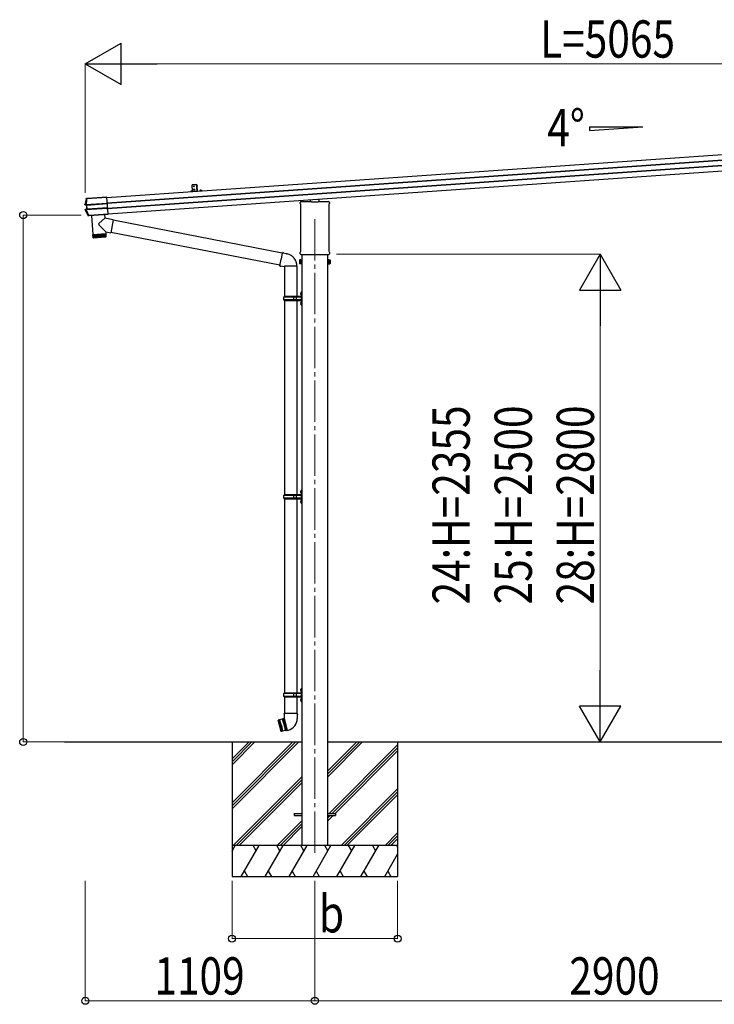
# Model space of a CAD drawing. Units: millimetres. Extents: x 0 to 33640, y 0 to 23760.
# Drawn here: x 13195 to 16550, y 4613 to 9367 of the extents above; entities that cross this region are included whole.
import ezdxf

# ---------------------------------------------------------------- set-up
doc = ezdxf.new("R2010")
doc.units = ezdxf.units.MM
doc.linetypes.add('YCENTER_1', pattern=[13, 10, -1, 1, -1])
for name, color, linetype, lineweight in [('USER1', 3, 'Continuous', 13), ('YKK_12', 2, 'Continuous', 13), ('YKK_13', 4, 'Continuous', 30), ('YKK_A1', 4, 'Continuous', 30), ('YKK_D', 6, 'Continuous', 13)]:
    doc.layers.add(name, color=color, linetype=linetype, lineweight=lineweight)
doc.styles.add('text-b', font='extslim2.shx', dxfattribs={"width": 0.8, "bigfont": 'extfont2.shx'})

msp = doc.modelspace()

# ---------------------------------------------------------------- linework, layer by layer
at = {"layer": 'YKK_12', "linetype": 'YCENTER_1', "ltscale": 20}
msp.add_line((14620.2, 8404.8), (14620.2, 5329.4), dxfattribs=at)
at = {"layer": 'YKK_13', "ltscale": 0.5}
for p, q in [((14049.3, 8571.2), (14027.4, 8569.6)), ((14029.5, 8539.7), (14027.4, 8569.6)), ((14049.3, 8571.2), (14051.4, 8541.2)), ((14050.3, 8557.8), (14049.4, 8569.6)), ((14049.7, 8569.6), (14049.4, 8569.6)), ((14049.7, 8569.6), (14050.5, 8557.8)), ((14022.4, 8538.8), (14022.4, 8538.7)), ((14022.9, 8538.2), (14031.4, 8538.8)), ((14031.8, 8539.5), (14031.9, 8539.4)), ((14050.5, 8557.8), (14050.3, 8557.8)), ((14051.4, 8541.8), (14050.6, 8553.6)), ((14050.8, 8553.6), (14050.6, 8553.6)), ((14050.8, 8553.6), (14051.6, 8541.9)), ((14051.6, 8541.9), (14051.4, 8541.8)), ((14064.1, 8541.7), (14064.1, 8541.6)), ((14073.1, 8541.7), (14064.6, 8541.2)), ((14073.5, 8542.4), (14073.6, 8542.3))]:
    msp.add_line(p, q, dxfattribs=at)
at = {"layer": 'YKK_13'}
for p, q in [((14052.3, 8566.4), (14049.8, 8564.9)), ((14052.6, 8561.4), (14049.9, 8562.5)), ((14024.6, 8540.9), (14026, 8538.6)), ((14027.2, 8538), (14026, 8538.6)), ((14027.2, 8538), (14028.3, 8538.7)), ((14029.3, 8541.2), (14028.3, 8538.7)), ((14053.4, 8550.4), (14050.9, 8548.9)), ((14053.7, 8545.4), (14051.1, 8546.5)), ((14066.3, 8543.8), (14067.7, 8541.5)), ((14068.9, 8540.9), (14067.7, 8541.5)), ((14068.9, 8540.9), (14070, 8541.6)), ((14071, 8544.1), (14070, 8541.6)), ((13509.4, 8474.5), (13509.5, 8474.5)), ((13509.5, 8474.5), (13510.2, 8474.5)), ((13510.2, 8474.5), (13511.4, 8474.5)), ((13510.5, 8473), (13516.4, 8472.2)), ((13512.5, 8473), (13510.5, 8473)), ((13512.9, 8473), (13518.8, 8472.2)), ((13514.3, 8474.8), (13617.8, 8482.1)), ((13514.4, 8473.3), (13514.3, 8474.8)), ((13617.9, 8480.5), (13514.4, 8473.3)), ((13515.5, 8502.4), (13515.1, 8502.4)), ((13515.8, 8502.3), (13515.5, 8502.4)), ((13516.2, 8502.2), (13515.8, 8502.3)), ((13516.6, 8502.1), (13516.2, 8502.2)), ((13516.4, 8472.2), (13517.9, 8472.3)), ((13516.6, 8502.1), (13516.6, 8502.1)), ((13521, 8504), (13516.7, 8503.7)), ((13516.7, 8503.7), (13517.1, 8503.7)), ((13516.8, 8471.8), (13518.2, 8452.6)), ((13518.4, 8471.8), (13516.8, 8471.8)), ((13517.1, 8503.7), (13517.5, 8503.6)), ((13517.5, 8503.6), (13517.8, 8503.5)), ((13517.8, 8503.5), (13518.2, 8503.4)), ((13519.7, 8452.8), (13518.4, 8471.8)), ((13519.4, 8503.5), (13615.8, 8510.2)), ((13519.4, 8503.5), (13519.5, 8502.3)), ((13615.9, 8509), (13519.5, 8502.3)), ((13521.8, 8503.9), (13521, 8504)), ((13521.3, 8472.6), (13618, 8479.4)), ((13618, 8478.9), (13521.4, 8472.1)), ((13615.8, 8510.4), (13522.8, 8503.9)), ((13621.5, 8429.3), (13615.8, 8510.4)), ((13615.8, 8510.2), (13615.9, 8509)), ((14550, 8479.9), (14550, 8484.7)), ((14551.8, 8476.4), (14551.8, 8476.4)), ((14552, 8476), (14552, 8476)), ((14552, 8249.3), (14552, 8476)), ((14554.2, 8488.9), (14604.2, 8488.9)), ((14599.2, 8488.9), (14599.2, 8498.7)), ((14604.7, 8486.9), (14604.7, 8488.4)), ((14635.7, 8486.9), (14604.7, 8486.9)), ((14635.7, 8488.4), (14635.7, 8486.9)), ((14636.2, 8488.9), (14686.2, 8488.9)), ((14641.2, 8488.9), (14641.2, 8501.7)), ((14688.5, 8476), (14688.5, 8476)), ((14688.5, 8476), (14688.5, 8249.3)), ((14688.7, 8476.4), (14688.7, 8476.4)), ((14690.5, 8484.7), (14690.5, 8479.9)), ((13512.3, 8448.8), (13511, 8448.7)), ((13517.8, 8452.1), (13511.9, 8450.5)), ((13511.9, 8450.5), (13514, 8450.7)), ((13513, 8448.9), (13512.3, 8448.8)), ((13513.1, 8448.9), (13513, 8448.9)), ((13520.2, 8452.5), (13514.3, 8450.8)), ((13515.8, 8450.8), (13619.5, 8458)), ((13516, 8449), (13515.8, 8450.8)), ((13619.6, 8456.2), (13516, 8449)), ((13519.3, 8452.3), (13517.8, 8452.1)), ((13518.2, 8452.6), (13519.7, 8452.8)), ((13522.7, 8452.9), (13619.3, 8459.7)), ((13619.4, 8459.2), (13522.7, 8452.4)), ((13525.7, 8420.7), (13525.8, 8421)), ((13525.8, 8421), (13526, 8421.4)), ((13526, 8421.4), (13526.2, 8421.8)), ((13526.2, 8421.8), (13526.4, 8422.1)), ((13527.5, 8420.2), (13527.3, 8419.9)), ((13529.1, 8420), (13527.3, 8419.9)), ((13527.7, 8420.6), (13527.5, 8420.2)), ((13528, 8421.2), (13527.7, 8420.6)), ((13529, 8422.3), (13621.5, 8428.8)), ((13529, 8422.3), (13529.1, 8421.4)), ((13621.6, 8427.8), (13529.1, 8421.4)), ((13529.1, 8420), (13529.2, 8421.1)), ((13530.1, 8421.3), (13621.6, 8427.7)), ((13541, 8422.1), (13547.4, 8330)), ((13604.8, 8426.6), (13606.1, 8408.4)), ((13614.6, 8455.9), (13619.6, 8456.2)), ((13621.5, 8429.3), (13621.5, 8429.2)), ((13621.5, 8429.2), (13621.6, 8427.7)), ((13621.5, 8428.8), (13621.6, 8427.8)), ((13621.6, 8427.7), (13621.6, 8427.8)), ((13610.7, 8343.1), (13577.4, 8377.6)), ((13606.1, 8408.4), (13577.8, 8384.9)), ((13646.9, 8400.5), (13606.1, 8408.4)), ((13646.9, 8400.5), (13634.8, 8338.4)), ((14462.3, 8240.2), (13646.5, 8398.7)), ((13547.4, 8330), (13611.3, 8334.4)), ((13611.3, 8333.4), (13547.5, 8329)), ((13547.5, 8329), (13548.6, 8316)), ((13549.2, 8314.4), (13548.2, 8329)), ((13548.6, 8316), (13612, 8320.4)), ((13549.4, 8329.1), (13550.5, 8314.1)), ((13552.3, 8314.3), (13551.2, 8329.2)), ((13551.9, 8330.3), (13552, 8329.3)), ((13553.6, 8329.4), (13554.6, 8314.4)), ((13557.5, 8314.6), (13556.5, 8329.6)), ((13560.8, 8314.9), (13559.8, 8329.8)), ((13563.5, 8330.1), (13564.5, 8315.1)), ((13567.5, 8330.4), (13568.5, 8315.4)), ((13571.7, 8330.7), (13572.7, 8315.7)), ((13576.1, 8331), (13577.1, 8316)), ((13580.5, 8331.3), (13581.6, 8316.3)), ((13585, 8331.6), (13586, 8316.6)), ((13589.3, 8331.9), (13590.3, 8316.9)), ((13593.4, 8332.2), (13594.5, 8317.2)), ((13597.3, 8332.4), (13598.3, 8317.5)), ((13600.8, 8332.7), (13601.8, 8317.7)), ((13603.9, 8332.9), (13604.9, 8317.9)), ((13606.5, 8333.1), (13607.5, 8318.1)), ((13606.8, 8334.1), (13606.8, 8333.1)), ((13608.6, 8333.2), (13609.6, 8318.3)), ((13610.1, 8333.3), (13611.1, 8318.4)), ((13610.7, 8343.1), (13611.3, 8334.4)), ((13610.7, 8343.1), (13634.8, 8338.4)), ((13612, 8320.4), (13611.3, 8333.4)), ((14452, 8181.4), (13635.1, 8340.1)), ((13609.2, 8317.2), (13551.8, 8313.2)), ((14462.7, 8242.1), (14457.1, 8210.7)), ((14462.7, 8242.1), (14463.8, 8244.1)), ((14462.7, 8242.1), (14467.8, 8241.1)), ((14463.8, 8244.1), (14467.4, 8243.4)), ((14467.4, 8243.4), (14467.8, 8241.1)), ((14467.8, 8241.1), (14482.3, 8238.3)), ((14482.3, 8238.3), (14484, 8236.6)), ((14484, 8236.6), (14486.1, 8236.2)), ((14550, 8237.4), (14550, 8245.4)), ((14551.7, 8234), (14551.7, 8234)), ((14551.8, 8233.9), (14551.7, 8234)), ((14551.7, 8234), (14551.7, 8234)), ((14551.8, 8248.9), (14551.8, 8248.9)), ((14552, 8233.9), (14551.8, 8233.9)), ((14551.8, 8233.9), (14551.8, 8233.9)), ((14552, 8249.3), (14552, 8249.3)), ((14552.1, 8233.9), (14552, 8233.9)), ((14552, 8233.9), (14552, 8233.9)), ((14552, 8233.9), (14552, 8233.9)), ((14552.1, 8233.9), (14688.3, 8233.9)), ((14688.5, 8233.9), (14688.3, 8233.9)), ((14688.5, 8249.3), (14688.5, 8249.3)), ((14688.5, 8233.9), (14688.5, 8233.9)), ((14688.5, 8233.9), (14688.5, 8233.9)), ((14688.7, 8233.9), (14688.5, 8233.9)), ((14688.5, 8233.9), (14688.5, 8233.9)), ((14688.7, 8248.9), (14688.7, 8248.9)), ((14688.8, 8234), (14688.7, 8233.9)), ((14688.8, 8234), (14688.8, 8234)), ((14690.5, 8245.4), (14690.5, 8237.4)), ((14451.6, 8179.4), (14457.1, 8210.7)), ((14451.6, 8179.4), (14452, 8177.1)), ((14451.6, 8179.4), (14456.8, 8178.5)), ((14455.6, 8176.5), (14456.8, 8178.5)), ((14456.8, 8178.5), (14471.4, 8176.2)), ((14474.7, 8195.2), (14474.7, 8195.2)), ((14546.2, 8206.5), (14547, 8207.8)), ((14546.2, 8206.5), (14546.2, 8189.5)), ((14546.2, 8189.5), (14547, 8188.2)), ((14553.2, 8207.8), (14547, 8207.8)), ((14553.2, 8202.9), (14547, 8202.9)), ((14553.2, 8193.1), (14547, 8193.1)), ((14553.2, 8188.2), (14547, 8188.2)), ((14553.2, 8188.2), (14553.2, 8207.8)), ((14553.2, 8188.8), (14553.2, 8207.2)), ((14553.2, 8207.2), (14555.7, 8207.2)), ((14555.7, 8188.8), (14553.2, 8188.8)), ((14555.7, 8187.5), (14555.7, 8208.5)), ((14555.7, 8208.5), (14557.7, 8208.5)), ((14557.7, 8187.5), (14555.7, 8187.5)), ((14557.7, 8208.5), (14557.7, 8187.5)), ((14684.7, 8208.5), (14682.7, 8208.5)), ((14682.7, 8208.5), (14682.7, 8187.5)), ((14682.7, 8187.5), (14684.7, 8187.5)), ((14684.7, 8187.5), (14684.7, 8208.5)), ((14687.2, 8207.2), (14684.7, 8207.2)), ((14684.7, 8188.8), (14687.2, 8188.8)), ((14687.2, 8188.2), (14687.2, 8207.8)), ((14687.2, 8207.8), (14693.5, 8207.8)), ((14687.2, 8188.8), (14687.2, 8207.2)), ((14687.2, 8202.9), (14693.5, 8202.9)), ((14687.2, 8193.1), (14693.5, 8193.1)), ((14687.2, 8188.2), (14693.5, 8188.2)), ((14694.2, 8206.5), (14693.5, 8207.8)), ((14694.2, 8189.5), (14693.5, 8188.2)), ((14694.2, 8206.5), (14694.2, 8189.5)), ((14452, 8177.1), (14455.6, 8176.5)), ((14471.4, 8176.2), (14473.6, 8177.2)), ((14473.6, 8177.2), (14473.6, 8177.2)), ((14473.7, 8177), (14474.4, 8176.9)), ((14532.9, 8176.8), (14474.5, 8176.8)), ((14533.7, 8177), (14533, 8176.9)), ((14520.2, 5534.5), (14557.7, 5534.5)), ((14520.2, 5534.5), (14520.2, 5525.5)), ((14520.2, 5525.5), (14557.7, 5525.5)), ((14682.7, 5534.5), (14720.2, 5534.5)), ((14682.7, 5525.5), (14720.2, 5525.5)), ((14720.2, 5534.5), (14720.2, 5525.5))]:
    msp.add_line(p, q, dxfattribs=at)
at = {"layer": 'YKK_13', "ltscale": 1.5}
for p, q in [((14026.9, 8542.5), (14027.2, 8537.2)), ((14068.6, 8545.4), (14068.9, 8540.1))]:
    msp.add_line(p, q, dxfattribs=at)
at = {"layer": 'YKK_13', "lineweight": 30}
msp.add_line((14029.5, 8539.7), (14051.4, 8541.2), dxfattribs=at)
at = {"layer": 'YKK_13', "ltscale": 25}
for p, q in [((14473.9, 8176.5), (14473.9, 8030)), ((14533.6, 8176.5), (14533.6, 8030)), ((14551.4, 8047.1), (14553.5, 8046.1)), ((14551.4, 8042.9), (14553.5, 8043.8)), ((14552.7, 8049.1), (14553.3, 8049.1)), ((14552.7, 8049.1), (14552.7, 8040.8)), ((14552.7, 8040.8), (14553.3, 8040.8)), ((14553.3, 8049.1), (14553.3, 8040.8)), ((14553.3, 8049.1), (14553.7, 8048.7)), ((14553.3, 8040.8), (14553.7, 8041.2)), ((14553.5, 8046.1), (14554.1, 8045)), ((14553.5, 8043.8), (14554.1, 8045)), ((14555.7, 8053.5), (14553.7, 8051.5)), ((14553.7, 8051.5), (14553.7, 7990.5)), ((14553.7, 8048.7), (14553.7, 8041.2)), ((14555.7, 8053.5), (14555.7, 7988.5)), ((14555.7, 8053.5), (14557.7, 8053.5)), ((14557.7, 7988.5), (14557.7, 8053.5)), ((14470.7, 8028), (14471.7, 8030)), ((14470.7, 8014), (14470.7, 8028)), ((14519.2, 8028), (14470.7, 8028)), ((14470.7, 8014), (14471.7, 8012)), ((14519.2, 8014), (14470.7, 8014)), ((14553.2, 8030), (14471.7, 8030)), ((14471.7, 8012), (14553.2, 8012)), ((14473.9, 8012), (14473.9, 7072.5)), ((14519.2, 8012), (14519.2, 8030)), ((14520, 8030), (14522, 8028)), ((14520, 8012), (14522, 8014)), ((14553.2, 8028), (14522, 8028)), ((14553.2, 8014), (14522, 8014)), ((14532.4, 8028), (14530.4, 8030)), ((14532.4, 8014), (14530.4, 8012)), ((14532.4, 8014), (14532.4, 8028)), ((14533.6, 8012), (14533.6, 7072.5)), ((14551.4, 7999.1), (14553.5, 7998.1)), ((14551.4, 7994.9), (14553.5, 7995.8)), ((14552.7, 8001.1), (14553.3, 8001.1)), ((14552.7, 8001.1), (14552.7, 7992.8)), ((14552.7, 7992.8), (14553.3, 7992.8)), ((14553.3, 8001.1), (14553.3, 7992.8)), ((14553.3, 8001.1), (14553.7, 8000.7)), ((14553.3, 7992.8), (14553.7, 7993.2)), ((14553.5, 7998.1), (14554.1, 7997)), ((14553.5, 7995.8), (14554.1, 7997)), ((14553.7, 8000.7), (14553.7, 7993.2)), ((14553.7, 7990.5), (14555.7, 7988.5)), ((14557.7, 7988.5), (14555.7, 7988.5)), ((14551.4, 7089.6), (14553.5, 7088.6)), ((14551.4, 7085.4), (14553.5, 7086.3)), ((14552.7, 7091.6), (14553.3, 7091.6)), ((14552.7, 7091.6), (14552.7, 7083.3)), ((14553.3, 7091.6), (14553.3, 7083.3)), ((14553.3, 7091.6), (14553.7, 7091.2)), ((14553.5, 7088.6), (14554.1, 7087.5)), ((14553.5, 7086.3), (14554.1, 7087.5)), ((14555.7, 7096), (14553.7, 7094)), ((14553.7, 7094), (14553.7, 7033)), ((14553.7, 7091.2), (14553.7, 7083.7)), ((14555.7, 7096), (14555.7, 7031)), ((14555.7, 7096), (14557.7, 7096)), ((14557.7, 7031), (14557.7, 7096)), ((14470.7, 7070.5), (14471.7, 7072.5)), ((14470.7, 7056.5), (14470.7, 7070.5)), ((14519.2, 7070.5), (14470.7, 7070.5)), ((14470.7, 7056.5), (14471.7, 7054.5)), ((14519.2, 7056.5), (14470.7, 7056.5)), ((14553.2, 7072.5), (14471.7, 7072.5)), ((14471.7, 7054.5), (14553.2, 7054.5)), ((14473.9, 7054.5), (14473.9, 6115)), ((14519.2, 7054.5), (14519.2, 7072.5)), ((14520, 7072.5), (14522, 7070.5)), ((14520, 7054.5), (14522, 7056.5)), ((14553.2, 7070.5), (14522, 7070.5)), ((14553.2, 7056.5), (14522, 7056.5)), ((14532.4, 7070.5), (14530.4, 7072.5)), ((14532.4, 7056.5), (14530.4, 7054.5)), ((14532.4, 7056.5), (14532.4, 7070.5)), ((14533.6, 7054.5), (14533.6, 6115)), ((14551.4, 7041.6), (14553.5, 7040.6)), ((14551.4, 7037.4), (14553.5, 7038.3)), ((14552.7, 7083.3), (14553.3, 7083.3)), ((14552.7, 7043.6), (14553.3, 7043.6)), ((14552.7, 7043.6), (14552.7, 7035.3)), ((14553.3, 7083.3), (14553.7, 7083.7)), ((14553.3, 7043.6), (14553.3, 7035.3)), ((14553.3, 7043.6), (14553.7, 7043.2)), ((14553.5, 7040.6), (14554.1, 7039.5)), ((14553.5, 7038.3), (14554.1, 7039.5)), ((14553.7, 7043.2), (14553.7, 7035.7)), ((14552.7, 7035.3), (14553.3, 7035.3)), ((14553.3, 7035.3), (14553.7, 7035.7)), ((14553.7, 7033), (14555.7, 7031)), ((14557.7, 7031), (14555.7, 7031)), ((14552.7, 6134.1), (14553.3, 6134.1)), ((14552.7, 6134.1), (14552.7, 6125.8)), ((14553.3, 6134.1), (14553.3, 6125.8)), ((14553.3, 6134.1), (14553.7, 6133.7)), ((14555.7, 6138.5), (14553.7, 6136.5)), ((14553.7, 6136.5), (14553.7, 6075.5)), ((14553.7, 6133.7), (14553.7, 6126.2)), ((14555.7, 6138.5), (14555.7, 6073.5)), ((14555.7, 6138.5), (14557.7, 6138.5)), ((14557.7, 6073.5), (14557.7, 6138.5)), ((14470.7, 6113), (14471.7, 6115)), ((14470.7, 6099), (14470.7, 6113)), ((14519.2, 6113), (14470.7, 6113)), ((14470.7, 6099), (14471.7, 6097)), ((14519.2, 6099), (14470.7, 6099)), ((14553.2, 6115), (14471.7, 6115)), ((14471.7, 6097), (14553.2, 6097)), ((14473.9, 6097), (14473.9, 6017.3)), ((14519.2, 6097), (14519.2, 6115)), ((14520, 6115), (14522, 6113)), ((14520, 6097), (14522, 6099)), ((14553.2, 6113), (14522, 6113)), ((14553.2, 6099), (14522, 6099)), ((14532.4, 6113), (14530.4, 6115)), ((14532.4, 6099), (14530.4, 6097)), ((14532.4, 6099), (14532.4, 6113)), ((14533.6, 6097), (14533.6, 6017.3)), ((14551.4, 6132.1), (14553.5, 6131.1)), ((14551.4, 6127.9), (14553.5, 6128.8)), ((14552.7, 6125.8), (14553.3, 6125.8)), ((14552.7, 6086.1), (14553.3, 6086.1)), ((14552.7, 6086.1), (14552.7, 6077.8)), ((14553.3, 6125.8), (14553.7, 6126.2)), ((14553.3, 6086.1), (14553.3, 6077.8)), ((14553.3, 6086.1), (14553.7, 6085.7)), ((14553.5, 6131.1), (14554.1, 6130)), ((14553.5, 6128.8), (14554.1, 6130)), ((14553.7, 6085.7), (14553.7, 6078.2)), ((14551.4, 6084.1), (14553.5, 6083.1)), ((14551.4, 6079.9), (14553.5, 6080.8)), ((14552.7, 6077.8), (14553.3, 6077.8)), ((14553.3, 6077.8), (14553.7, 6078.2)), ((14553.5, 6083.1), (14554.1, 6082)), ((14553.5, 6080.8), (14554.1, 6082)), ((14553.7, 6075.5), (14555.7, 6073.5)), ((14557.7, 6073.5), (14555.7, 6073.5)), ((14464.3, 5990.9), (14461.7, 5989.2)), ((14464.3, 5990.9), (14466.2, 5991.4)), ((14479.4, 5934.6), (14464.3, 5990.9)), ((14469.2, 5992), (14466.2, 5991.4)), ((14466.2, 5991.4), (14481.3, 5935.1)), ((14472.1, 5992.7), (14469.2, 5992)), ((14469.2, 5992), (14473.8, 5963.3)), ((14472, 6017.3), (14470.3, 6012.8)), ((14472.1, 6012.3), (14470.3, 6012.8)), ((14472.2, 5994.1), (14471.8, 5993.9)), ((14471.8, 5993.9), (14487.4, 5935.7)), ((14535.4, 6017.3), (14472, 6017.3)), ((14472, 6017.3), (14472.2, 5994.1)), ((14535.4, 6017.3), (14535.3, 5992.3)), ((14535.4, 6017.3), (14536.9, 6012.8)), ((14536.9, 6012.8), (14535.4, 6012.3)), ((14443.4, 5983.8), (14443.8, 5984.4)), ((14443.4, 5983.8), (14457.8, 5930.4)), ((14461.7, 5989.2), (14443.8, 5984.4)), ((14458.4, 5930), (14443.8, 5984.4)), ((14447.7, 5985.4), (14462.2, 5931)), ((14452, 5957.4), (14447.7, 5985.4)), ((14449.6, 5985.9), (14464.2, 5931.6)), ((14459.8, 5959.5), (14449.6, 5985.9)), ((14452, 5957.4), (14462.2, 5931)), ((14459.8, 5959.5), (14464.2, 5931.6)), ((14461.7, 5989.2), (14471.8, 5962.8)), ((14471.8, 5962.8), (14476.2, 5934.8)), ((14484.2, 5936.1), (14473.8, 5963.3)), ((14458.4, 5930), (14457.8, 5930.4)), ((14476.2, 5934.8), (14458.4, 5930)), ((14479.4, 5934.6), (14476.2, 5934.8)), ((14479.4, 5934.6), (14481.3, 5935.1)), ((14479.4, 5934.6), (14481.3, 5935.1)), ((14484.2, 5936.1), (14481.3, 5935.1)), ((14487.1, 5936.9), (14484.2, 5936.1)), ((14487.4, 5935.7), (14492.3, 5937))]:
    msp.add_line(p, q, dxfattribs=at)
at = {"layer": 'YKK_13', "ltscale": 0.5}
for centre in [(14035.8, 8563.2), (14037, 8547.2)]:
    msp.add_circle(centre, 2.75, dxfattribs=at)
for centre, radius, start, end in [((14045.2, 8563.4), 7.7, 313.9831, 54.0169), ((14027.4, 8535.6), 5.9, 69.9974, 147.6184), ((14022.9, 8538.7), 0.5, 184, 274), ((14031.4, 8539.3), 0.5, 274, 4), ((14027.4, 8535.6), 5.9, 40.3816, 45.3776), ((14046.3, 8547.4), 7.7, 313.9831, 54.0169), ((14069.1, 8538.5), 5.9, 40.3816, 147.6184), ((14064.6, 8541.7), 0.5, 184, 274), ((14073.1, 8542.2), 0.5, 274, 4), ((14557, 8045), 6, 136.2176, 223.7824), ((14557, 7997), 6, 136.2176, 223.7824), ((14553.2, 8030.5), 0.5, 270, 0), ((14553.2, 8028.5), 0.5, 270, 0), ((14553.2, 8013.5), 0.5, 0, 90), ((14553.2, 8011.5), 0.5, 0, 90), ((14557, 7087.5), 6, 136.2176, 223.7824), ((14557, 7039.5), 6, 136.2176, 223.7824), ((14553.2, 7073), 0.5, 270, 0), ((14553.2, 7071), 0.5, 270, 0), ((14553.2, 7056), 0.5, 0, 90), ((14553.2, 7054), 0.5, 0, 90), ((14557, 6130), 6, 136.2176, 223.7824), ((14557, 6082), 6, 136.2176, 223.7824), ((14553.2, 6115.5), 0.5, 270, 0), ((14553.2, 6113.5), 0.5, 270, 0), ((14553.2, 6098.5), 0.5, 0, 90), ((14553.2, 6096.5), 0.5, 0, 90), ((14477.3, 5993), 58, 285, 359.6562)]:
    msp.add_arc(centre, radius, start, end, dxfattribs=at)
at = {"layer": 'YKK_13'}
for centre, radius, start, end in [((14003.7, 8387.1), 502, 166.7224, 169.9796), ((13512.7, 8474.3), 1.3, 169.9284, 262.9071), ((13518.3, 8501.7), 1.7, 94.0976, 166.7562), ((13517.9, 8471.8), 0.5, 3.9476, 82.9253), ((14554.2, 8484.7), 4.25, 90, 180), ((14554.2, 8479.9), 4.25, 180, 234.6236), ((14551.5, 8476), 0.5, 0.0463, 54.5827), ((14686.2, 8484.7), 4.25, 0, 90), ((14689, 8476), 0.5, 125.4173, 179.9537), ((14686.2, 8479.9), 4.25, 305.3764, 0), ((13962.7, 8667.7), 502, 205.8682, 209.4668), ((13514.3, 8449.5), 1.3, 105.1077, 205.9248), ((13519.2, 8452.7), 0.5, 285.0747, 4.0524), ((13527.9, 8422.9), 1.7, 209.5196, 273.8548), ((13581, 8381.1), 5, 129.6555, 223.974), ((13609, 8320.2), 3, 274, 3), ((13551.6, 8316.2), 3, 185, 274.0483), ((14473.6, 8177.2), 60.3, 359.9694, 78), ((14554.2, 8245.4), 4.25, 125.3764, 180), ((14554.2, 8237.4), 4.25, 180, 233.1111), ((14551.5, 8249.3), 0.5, 305.4181, 359.9529), ((14689, 8249.3), 0.5, 180.0471, 234.5819), ((14686.2, 8245.4), 4.25, 0, 54.6236), ((14686.2, 8237.4), 4.25, 306.8889, 0), ((14550.6, 8205.4), 4.34, 145.6158, 214.3842), ((14562.5, 8198), 16.2, 162.412, 197.588), ((14550.6, 8190.6), 4.34, 145.6158, 214.3842), ((14689.9, 8205.4), 4.34, 325.6158, 34.3842), ((14678, 8198), 16.2, 342.412, 17.588), ((14689.9, 8190.6), 4.34, 325.6158, 34.3842), ((14473.8, 8177.2), 0.2, 180, 260), ((14474.4, 8176.6), 0.3, 57.2265, 80), ((14533.1, 8176.6), 0.3, 100, 122.7735), ((14533.7, 8177.2), 0.2, 280, 359.9694)]:
    msp.add_arc(centre, radius, start, end, dxfattribs=at)
for centre, major_axis, ratio, start_param, end_param in [((13516.3, 8471.8), (-0.501, -0.01), 0.99813, 3.190489, 4.569126), ((13521.5, 8471.8), (3.54, -0.43), 0.008567, 2.434235, 3.082171), ((13521.4, 8471.3), (3.04, -0.47), 0.009865, 2.416018, 3.082743), ((13521.4, 8471.9), (3.49, 0.24), 0.19438, 1.570796, 2.394893), ((13521.4, 8471.4), (2.99, 0.21), 0.226777, 1.570796, 2.413781), ((13522.8, 8503.9), (0.998, 0.07), 0.017594, 3.20317, 4.713521), ((14604.3, 8488.5), (0.481, -0.181), 0.828259, 1.994744, 1.996569), ((14604.2, 8488.4), (0.354, 0.354), 0.999467, 5.499651, 7.06672), ((14604.3, 8488.5), (-0.181, 0.481), 0.828259, 4.286616, 4.288442), ((14636.2, 8488.4), (0.354, -0.354), 0.999467, 2.358058, 3.925127), ((14636.2, 8488.5), (0.181, 0.481), 0.828259, 1.994744, 1.996569), ((14636.2, 8488.5), (0.481, 0.181), 0.828259, 1.145024, 1.146849), ((13517.7, 8452.6), (-0.497, -0.059), 0.99813, 1.714059, 3.092697), ((13522.8, 8453.2), (3.44, 0.92), 0.008567, 3.201014, 3.84895), ((13522.7, 8453.7), (2.95, 0.89), 0.009865, 3.200442, 3.867168), ((13522.7, 8453.1), (3.49, 0.24), 0.19438, 3.888292, 4.712389), ((13522.7, 8453.6), (2.99, 0.21), 0.226777, 3.869405, 4.712389), ((13530.1, 8421.2), (0.998, 0.07), 0.06113, 1.570341, 3.132335)]:
    msp.add_ellipse(centre, major_axis=major_axis, ratio=ratio, start_param=start_param, end_param=end_param, dxfattribs=at)
for points, knots in [([(13510.5, 8473), (13510.4, 8473), (13510.3, 8473), (13510.1, 8473.1), (13510.1, 8473.1), (13509.9, 8473.2), (13509.8, 8473.2), (13509.7, 8473.4), (13509.7, 8473.4), (13509.5, 8473.6), (13509.4, 8473.8), (13509.3, 8474.1), (13509.3, 8474.3), (13509.4, 8474.5)], [0, 0, 0, 0, 0.125, 0.125, 0.25, 0.25, 0.375, 0.375, 0.5, 0.5, 0.75, 0.75, 1, 1, 1, 1]), ([(13511.4, 8474.5), (13511.4, 8474.6), (13511.5, 8474.6), (13511.6, 8474.6), (13511.7, 8474.6), (13511.8, 8474.6)], [0, 0, 0, 0, 0.5, 0.5, 1, 1, 1, 1]), ([(13511.8, 8474.6), (13512, 8474.7), (13512.1, 8474.7), (13512.5, 8474.7), (13512.7, 8474.8), (13513.1, 8474.8), (13513.3, 8474.8), (13513.8, 8474.8), (13514.1, 8474.8), (13514.3, 8474.8)], [0, 0, 0, 0, 0.25, 0.25, 0.5, 0.5, 0.75, 0.75, 1, 1, 1, 1]), ([(13512.8, 8473), (13512.8, 8473), (13512.7, 8473), (13512.5, 8473.1), (13512.5, 8473.1), (13512.2, 8473.3), (13512.1, 8473.4), (13512, 8473.6), (13511.9, 8473.7), (13511.9, 8473.9), (13511.8, 8474), (13511.8, 8474.2), (13511.8, 8474.4), (13511.8, 8474.6)], [0, 0, 0, 0, 0.125, 0.125, 0.25, 0.25, 0.5, 0.5, 0.625, 0.625, 0.75, 0.75, 1, 1, 1, 1]), ([(13512.8, 8473), (13512.7, 8473), (13512.7, 8473), (13512.6, 8473), (13512.5, 8473), (13512.5, 8473)], [0, 0, 0, 0, 0.5, 0.5, 1, 1, 1, 1]), ([(13514.4, 8473.3), (13514.3, 8473.2), (13514.1, 8473.2), (13513.8, 8473.2), (13513.7, 8473.2), (13513.4, 8473.1), (13513.3, 8473.1), (13513.1, 8473), (13513, 8473), (13512.9, 8473)], [0, 0, 0, 0, 0.25, 0.25, 0.5, 0.5, 0.75, 0.75, 1, 1, 1, 1]), ([(13515.1, 8502.4), (13515.2, 8502.6), (13515.2, 8502.8), (13515.4, 8503.1), (13515.5, 8503.2), (13516, 8503.6), (13516.3, 8503.7), (13516.7, 8503.7)], [0, 0, 0, 0, 0.25, 0.25, 0.5, 0.5, 1, 1, 1, 1]), ([(13516.6, 8502.1), (13516.7, 8502.2), (13516.8, 8502.2), (13517, 8502.2), (13517.1, 8502.3), (13517.3, 8502.3), (13517.4, 8502.3), (13517.7, 8502.3), (13517.8, 8502.3), (13518.1, 8502.3), (13518.3, 8502.3), (13518.6, 8502.3), (13518.8, 8502.3), (13519.1, 8502.3), (13519.3, 8502.3), (13519.5, 8502.3)], [0, 0, 0, 0, 0.25, 0.25, 0.375, 0.375, 0.5, 0.5, 0.625, 0.625, 0.75, 0.75, 0.875, 0.875, 1, 1, 1, 1]), ([(13519.4, 8503.5), (13519.2, 8503.5), (13519.1, 8503.5), (13518.8, 8503.4), (13518.7, 8503.4), (13518.4, 8503.4), (13518.3, 8503.4), (13518.2, 8503.4), (13518.2, 8503.4), (13518.2, 8503.4)], [0, 0, 0, 0, 0.25, 0.25, 0.5, 0.5, 0.75, 0.75, 1, 1, 1, 1]), ([(13518.8, 8472.2), (13518.9, 8472.2), (13519, 8472.1), (13519.1, 8472), (13519.1, 8471.8), (13519.1, 8471.7)], [0, 0, 0, 0, 0.5, 0.5, 1, 1, 1, 1]), ([(13511, 8448.7), (13511, 8448.7), (13511, 8448.8), (13510.9, 8449), (13510.9, 8449.1), (13510.9, 8449.4), (13510.9, 8449.6), (13511.1, 8449.8), (13511.1, 8449.9), (13511.2, 8450.1), (13511.3, 8450.2), (13511.5, 8450.3), (13511.7, 8450.4), (13511.9, 8450.5)], [0, 0, 0, 0, 0.125, 0.125, 0.25, 0.25, 0.5, 0.5, 0.625, 0.625, 0.75, 0.75, 1, 1, 1, 1]), ([(13513.5, 8448.9), (13513.4, 8448.9), (13513.3, 8448.9), (13513.2, 8448.9), (13513.2, 8448.9), (13513.1, 8448.9)], [0, 0, 0, 0, 0.5, 0.5, 1, 1, 1, 1]), ([(13514.2, 8450.8), (13514.1, 8450.8), (13514, 8450.7), (13513.9, 8450.7), (13513.8, 8450.6), (13513.6, 8450.4), (13513.5, 8450.2), (13513.3, 8449.8), (13513.3, 8449.6), (13513.3, 8449.3), (13513.4, 8449.2), (13513.4, 8449), (13513.4, 8448.9), (13513.5, 8448.9)], [0, 0, 0, 0, 0.125, 0.125, 0.25, 0.25, 0.5, 0.5, 0.75, 0.75, 0.875, 0.875, 1, 1, 1, 1]), ([(13516, 8449), (13515.7, 8449), (13515.5, 8448.9), (13515, 8448.8), (13514.8, 8448.8), (13514.3, 8448.8), (13514.1, 8448.8), (13513.8, 8448.8), (13513.6, 8448.8), (13513.5, 8448.9)], [0, 0, 0, 0, 0.25, 0.25, 0.5, 0.5, 0.75, 0.75, 1, 1, 1, 1]), ([(13514, 8450.7), (13514, 8450.7), (13514, 8450.8), (13514.1, 8450.8), (13514.1, 8450.8), (13514.2, 8450.8)], [0, 0, 0, 0, 0.5, 0.5, 1, 1, 1, 1]), ([(13514.3, 8450.8), (13514.4, 8450.8), (13514.4, 8450.8), (13514.7, 8450.8), (13514.8, 8450.7), (13515.1, 8450.7), (13515.2, 8450.7), (13515.5, 8450.7), (13515.7, 8450.7), (13515.8, 8450.8)], [0, 0, 0, 0, 0.25, 0.25, 0.5, 0.5, 0.75, 0.75, 1, 1, 1, 1]), ([(13520.2, 8452.5), (13520.3, 8452.5), (13520.3, 8452.6), (13520.4, 8452.7), (13520.5, 8452.9), (13520.5, 8453)], [0, 0, 0, 0, 0.5, 0.5, 1, 1, 1, 1]), ([(13527.3, 8419.9), (13527.1, 8419.9), (13526.9, 8419.9), (13526.6, 8419.9), (13526.5, 8420), (13526.2, 8420.2), (13526.1, 8420.2), (13525.8, 8420.5), (13525.7, 8420.6), (13525.7, 8420.7)], [0, 0, 0, 0, 0.25, 0.25, 0.5, 0.5, 0.75, 0.75, 1, 1, 1, 1]), ([(13529, 8422.3), (13528.7, 8422.2), (13528.4, 8422.2), (13527.9, 8422.1), (13527.8, 8422.1), (13527.5, 8422), (13527.4, 8422), (13527.2, 8422), (13527, 8422), (13526.9, 8422), (13526.8, 8422), (13526.5, 8422), (13526.4, 8422), (13526.4, 8422.1)], [0, 0, 0, 0, 0.25, 0.25, 0.375, 0.375, 0.5, 0.5, 0.625, 0.625, 0.75, 0.75, 1, 1, 1, 1]), ([(13528, 8421.2), (13528, 8421.2), (13528, 8421.2), (13528.1, 8421.3), (13528.2, 8421.3), (13528.4, 8421.3), (13528.4, 8421.3), (13528.5, 8421.3), (13528.6, 8421.3), (13528.8, 8421.3), (13529, 8421.3), (13529.1, 8421.4)], [0, 0, 0, 0, 0.25, 0.25, 0.5, 0.5, 0.625, 0.625, 0.75, 0.75, 1, 1, 1, 1])]:
    msp.add_open_spline(points, degree=3, knots=knots, dxfattribs=at)
for points in [[(13511.4, 8474.5), (13512.9, 8483.8), (13514.7, 8493), (13516.6, 8502.1)], [(13512.9, 8473), (13512.9, 8473), (13512.9, 8473), (13512.8, 8473)], [(13519.5, 8502.3), (13517.5, 8493.2), (13515.8, 8484.1), (13514.3, 8474.8)], [(13518.8, 8472.2), (13518.8, 8472.2), (13518.8, 8472.2), (13518.8, 8472.2)], [(13526.4, 8422.1), (13521.8, 8430.8), (13517.3, 8439.8), (13513.1, 8448.9)], [(13514.2, 8450.8), (13514.2, 8450.8), (13514.3, 8450.8), (13514.3, 8450.8)], [(13516, 8449), (13520.1, 8439.9), (13524.5, 8431), (13529, 8422.3)], [(13520.2, 8452.5), (13520.2, 8452.5), (13520.2, 8452.5), (13520.2, 8452.5)]]:
    msp.add_open_spline(points, degree=3, dxfattribs=at)
at = {"layer": 'YKK_A1'}
for p, q in [((13615.9, 8508.2), (18514.2, 8850.7)), ((15946.5, 8849.8), (16204.5, 8849.8)), ((15946.5, 8831.8), (16204.5, 8849.8)), ((15946.5, 8849.8), (15946.5, 8831.8)), ((13617.8, 8482.3), (18516, 8824.8)), ((13617.9, 8480.9), (18516.1, 8823.4)), ((13619.5, 8457.7), (18517.7, 8800.2)), ((13619.6, 8456.2), (18517.8, 8798.8)), ((13621.4, 8430.4), (18519.6, 8772.9)), ((14021.6, 8538.1), (14045.5, 8539.8)), ((14050.5, 8540.2), (14074.4, 8541.8)), ((14557.7, 8233.9), (14557.7, 5380)), ((14682.7, 5380), (14682.7, 8233.9)), ((13411.7, 5880), (14557.7, 5880)), ((14220.2, 5880), (14220.2, 5230)), ((14220.2, 5585.8), (14514.4, 5880)), ((14220.2, 5571.7), (14528.5, 5880)), ((14220.2, 5557.5), (14542.7, 5880)), ((14220.2, 5769.7), (14330.6, 5880)), ((14220.2, 5783.8), (14316.4, 5880)), ((14220.2, 5798), (14302.3, 5880)), ((14682.7, 5880), (17457.6, 5880)), ((14682.7, 5711.7), (14851.1, 5880)), ((14682.7, 5725.8), (14836.9, 5880)), ((14682.7, 5740), (14822.8, 5880)), ((14689.4, 5534.5), (15020.2, 5865.3)), ((14703.5, 5534.5), (15020.2, 5851.2)), ((15020.2, 5880), (15020.2, 5230)), ((14717.7, 5534.5), (15020.2, 5837)), ((14226.5, 5380), (14557.7, 5711.2)), ((14240.7, 5380), (14557.7, 5697)), ((14254.8, 5380), (14557.7, 5682.9)), ((14747, 5380), (15020.2, 5653.2)), ((14761.2, 5380), (15020.2, 5639)), ((14775.3, 5380), (15020.2, 5624.9)), ((14682.7, 5499.5), (14708.7, 5525.5)), ((14682.7, 5513.7), (14694.5, 5525.5)), ((14557.7, 5499.1), (14438.7, 5380)), ((14452.8, 5380), (14557.7, 5484.9)), ((14467, 5380), (14557.7, 5470.8)), ((14959.2, 5380), (15020.2, 5441.1)), ((14973.3, 5380), (15020.2, 5426.9)), ((15020.2, 5380), (14220.2, 5380)), ((14220.2, 5352.5), (14236.1, 5380)), ((14265, 5230), (14351.6, 5380)), ((14336.6, 5354), (14321.6, 5380)), ((14380.4, 5230), (14467, 5380)), ((14452, 5354), (14437, 5380)), ((14495.9, 5230), (14582.5, 5380)), ((14567.5, 5354), (14552.5, 5380)), ((14611.4, 5230), (14698, 5380)), ((14683, 5354), (14668, 5380)), ((14726.9, 5230), (14813.5, 5380)), ((14798.5, 5354), (14783.5, 5380)), ((14842.3, 5230), (14928.9, 5380)), ((14898.9, 5380), (14913.9, 5354)), ((14987.5, 5380), (15020.2, 5412.8)), ((15014.4, 5380), (15020.2, 5369.9)), ((14957.8, 5230), (15020.2, 5338.1)), ((14220.2, 5230), (15020.2, 5230)), ((14280, 5256), (14295, 5230)), ((14395.4, 5256), (14410.4, 5230)), ((14510.9, 5256), (14525.9, 5230)), ((14626.4, 5256), (14641.4, 5230)), ((14741.9, 5256), (14756.9, 5230)), ((14857.3, 5256), (14872.3, 5230)), ((14972.8, 5256), (14987.8, 5230))]:
    msp.add_line(p, q, dxfattribs=at)
for centre, radius, start, end in [((14021.7, 8536.2), 2, 94, 172.5213), ((14045.4, 8540.8), 1, 274, 4), ((14050.4, 8541.2), 1, 184, 274), ((14074.6, 8539.9), 2, 15.4787, 94)]:
    msp.add_arc(centre, radius, start, end, dxfattribs=at)
at = {"layer": 'YKK_D', "lineweight": -2}
for p, q in [((13511.7, 9154.2), (13684.9, 9254.2)), ((13684.9, 9054.2), (13684.9, 9254.2)), ((13511.7, 9154.2), (13684.9, 9054.2)), ((13511.7, 9154.2), (13858.1, 9154.2)), ((15998.5, 8235), (15898.5, 8061.8)), ((15998.5, 8235), (16098.5, 8061.8)), ((15998.5, 8235), (15998.5, 7888.6)), ((15898.5, 8061.8), (16098.5, 8061.8)), ((15998.5, 5880), (15998.5, 6226.4)), ((15998.5, 5880), (15898.5, 6053.2)), ((16098.5, 6053.2), (15898.5, 6053.2)), ((15998.5, 5880), (16098.5, 6053.2))]:
    msp.add_line(p, q, dxfattribs=at)
at = {"layer": 'YKK_D'}
for p, q in [((13511.7, 8531), (13511.7, 9155.2)), ((13711.7, 9154.2), (18376.7, 9154.2)), ((13491.7, 8423.8), (13210.7, 8423.8)), ((13211.7, 8423.8), (13211.7, 5880)), ((14725.2, 8235), (15999.5, 8235)), ((15998.5, 8035), (15998.5, 6080)), ((13491.7, 5880), (13210.7, 5880)), ((15407.5, 5880), (15999.5, 5880)), ((13511.7, 5210), (13511.7, 4629)), ((14220.2, 5210), (14220.2, 4929)), ((14620.2, 5210), (14620.2, 4629)), ((14620.2, 5210), (14620.2, 4629)), ((15020.2, 5210), (15020.2, 4929)), ((14220.2, 4930), (15020.2, 4930)), ((14620.2, 4630), (13511.7, 4630)), ((14620.2, 4630), (17520.1, 4630))]:
    msp.add_line(p, q, dxfattribs=at)
at = {"layer": 'YKK_D', "linetype": 'ByBlock', "lineweight": -2}
for centre in [(13211.7, 8423.8), (13211.7, 5880), (14220.2, 4930), (15020.2, 4930), (13511.7, 4630), (14620.2, 4630), (14620.2, 4630)]:
    msp.add_circle(centre, 17, dxfattribs=at)

# ---------------------------------------------------------------- texts
at = {"layer": 'USER1', "style": 'text-b', "width": 0.8}
msp.add_text('4°', height=180, dxfattribs=at).set_placement((15742.9, 8755.4))
at = {"layer": 'YKK_D', "style": 'text-b', "width": 0.8}
for s, p in [('L=5065', (15708.2, 9184.2)), ('b', (14640, 4960)), ('1109', (13845.1, 4660)), ('2900', (15849.4, 4660))]:
    msp.add_text(s, height=180, dxfattribs=at).set_placement(p)
for s, p in [('24:H=2355', (15368.5, 6543.9)), ('25:H=2500', (15668.5, 6543.9)), ('28:H=2800', (15968.5, 6543.9))]:
    msp.add_text(s, height=180, rotation=90, dxfattribs=at).set_placement(p)

doc.saveas('drawing.dxf')
